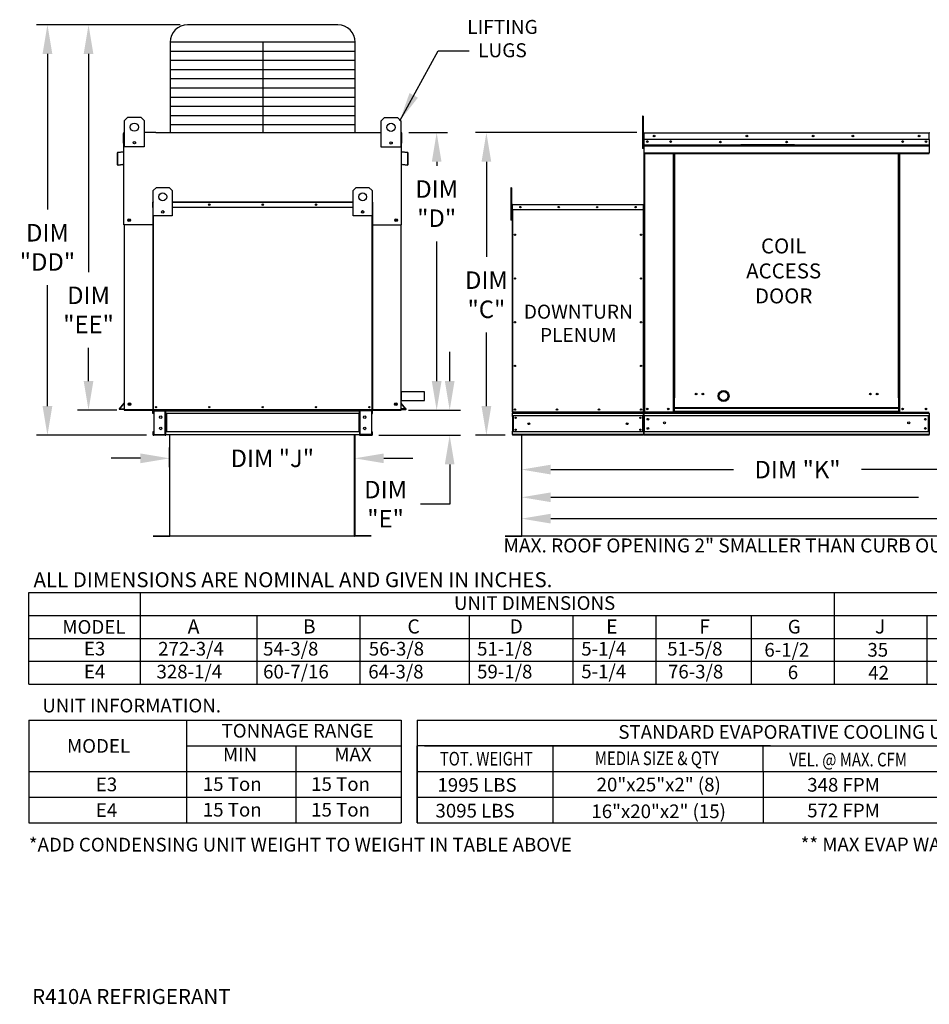
# Model space of a CAD drawing. Extents: x -2 to 1869, y -160 to 0.
# Drawn here: x 0 to 94, y -160 to -59 of the extents above; entities that cross this region are included whole.
import ezdxf
from ezdxf.enums import TextEntityAlignment as Align

# ---------------------------------------------------------------- set-up
doc = ezdxf.new("R2010")
doc.units = 0
doc.header["$LTSCALE"] = 4
doc.header["$MEASUREMENT"] = 0
doc.layers.get('0').update_dxf_attribs({"linetype": 'CONTINUOUS'})
doc.layers.get('Defpoints').update_dxf_attribs({"linetype": 'CONTINUOUS'})
doc.styles.get("Standard").update_dxf_attribs({"font": 'TXT.shx'})
doc.dimstyles.new('MOD', dxfattribs={"dimscale": 1.5, "dimtxt": 1.2, "dimasz": 2, "dimexe": 0.75, "dimexo": 0.5, "dimgap": 1, "dimtad": 0, "dimtih": 1, "dimtoh": 1, "dimzin": 0, "dimdsep": 46, "dimtxsty": 'Standard', "dimcen": 0.09, "dimadec": 0, "dimazin": 0, "dimtfac": 1, "dimtofl": 0, "dimtmove": 0, "dimatfit": 3, "dimfxl": 1, "dimtolj": 1, "dimtzin": 0, "dimarcsym": 0})

# ---------------------------------------------------------------- blocks, each defined once
blk = doc.blocks.new('*D8')
at = {"color": 0, "lineweight": -2, "transparency": 16777216}
for p, q in [((15.31, -104.96), (15.31, -102.91)), ((34.37, -105.7), (34.37, -102.91)), ((12.31, -104.04), (9.31, -104.04)), ((37.37, -104.04), (40.37, -104.04))]:
    blk.add_line(p, q, dxfattribs=at)
at = {"color": 0, "transparency": 16777216}
for points in [[(12.31, -103.54), (12.31, -104.54), (15.31, -104.04)], [(37.37, -103.54), (37.37, -104.54), (34.37, -104.04)]]:
    blk.add_solid(points, dxfattribs=at)
at = {"layer": 'Defpoints', "color": 0, "transparency": 16777216}
for p in [(34.37, -104.04), (15.31, -105.71), (34.37, -106.45)]:
    blk.add_point(p, dxfattribs=at)
at = {"color": 0, "transparency": 16777216, "insert": (25.89, -104.04), "char_height": 1.8, "attachment_point": 5}
blk.add_mtext('\\A1;DIM "J"', dxfattribs=at)
blk = doc.blocks.new('*D4')
at = {"color": 0, "lineweight": -2, "transparency": 16777216}
for p, q in [((63.42, -70.51), (46.8, -70.51)), ((47.93, -73.51), (47.93, -83.3)), ((47.93, -98.67), (47.93, -91.1)), ((49.86, -101.67), (46.8, -101.67))]:
    blk.add_line(p, q, dxfattribs=at)
at = {"color": 0, "transparency": 16777216}
for points in [[(47.43, -73.51), (48.43, -73.51), (47.93, -70.51)], [(47.43, -98.67), (48.43, -98.67), (47.93, -101.67)]]:
    blk.add_solid(points, dxfattribs=at)
at = {"layer": 'Defpoints', "color": 0, "transparency": 16777216}
for p in [(47.93, -70.51), (64.17, -70.51), (50.61, -101.67)]:
    blk.add_point(p, dxfattribs=at)
at = {"color": 0, "transparency": 16777216, "insert": (47.93, -87.2), "char_height": 1.8, "attachment_point": 5}
blk.add_mtext('\\A1;DIM\\P"C"', dxfattribs=at)
blk = doc.blocks.new('*D2')
at = {"color": 0, "lineweight": -2, "transparency": 16777216}
for p, q in [((39.94, -70.51), (43.94, -70.51)), ((42.81, -73.51), (42.81, -73.92)), ((42.81, -96.09), (42.81, -81.72)), ((39.9, -99.09), (43.94, -99.09))]:
    blk.add_line(p, q, dxfattribs=at)
at = {"color": 0, "transparency": 16777216}
for points in [[(42.31, -73.51), (43.31, -73.51), (42.81, -70.51)], [(42.31, -96.09), (43.31, -96.09), (42.81, -99.09)]]:
    blk.add_solid(points, dxfattribs=at)
at = {"layer": 'Defpoints', "color": 0, "transparency": 16777216}
for p in [(39.19, -70.51), (42.81, -70.51), (39.15, -99.09)]:
    blk.add_point(p, dxfattribs=at)
at = {"color": 0, "transparency": 16777216, "insert": (42.81, -77.82), "char_height": 1.8, "attachment_point": 5}
blk.add_mtext('\\A1;DIM\\P"D"', dxfattribs=at)
blk = doc.blocks.new('*D1')
at = {"color": 0, "lineweight": -2, "transparency": 16777216}
for p, q in [((44.15, -96.09), (44.15, -93.09)), ((39.9, -99.09), (45.27, -99.09)), ((36.87, -101.67), (45.27, -101.67)), ((44.15, -104.67), (44.15, -108.76)), ((44.15, -108.76), (41.15, -108.76))]:
    blk.add_line(p, q, dxfattribs=at)
at = {"color": 0, "transparency": 16777216}
for points in [[(43.65, -96.09), (44.65, -96.09), (44.15, -99.09)], [(43.65, -104.67), (44.65, -104.67), (44.15, -101.67)]]:
    blk.add_solid(points, dxfattribs=at)
at = {"layer": 'Defpoints', "color": 0, "transparency": 16777216}
for p in [(39.15, -99.09), (36.12, -101.67), (44.15, -101.67)]:
    blk.add_point(p, dxfattribs=at)
at = {"color": 0, "transparency": 16777216, "insert": (37.55, -108.76), "char_height": 1.8, "attachment_point": 5}
blk.add_mtext('\\A1;DIM\\P"E"', dxfattribs=at)
blk = doc.blocks.new('*D12')
at = {"color": 0, "lineweight": -2, "transparency": 16777216}
for p, q in [((16.41, -59.41), (5.85, -59.41)), ((6.97, -62.41), (6.97, -84.86)), ((6.97, -96.09), (6.97, -92.66)), ((9.9, -99.09), (5.85, -99.09))]:
    blk.add_line(p, q, dxfattribs=at)
at = {"color": 0, "transparency": 16777216}
for points in [[(6.47, -62.41), (7.47, -62.41), (6.97, -59.41)], [(6.47, -96.09), (7.47, -96.09), (6.97, -99.09)]]:
    blk.add_solid(points, dxfattribs=at)
at = {"layer": 'Defpoints', "color": 0, "transparency": 16777216}
for p in [(17.16, -59.41), (6.97, -99.09), (10.65, -99.09)]:
    blk.add_point(p, dxfattribs=at)
at = {"color": 0, "transparency": 16777216, "insert": (6.97, -88.76), "char_height": 1.8, "attachment_point": 5}
blk.add_mtext('\\A1;DIM\\P"EE"', dxfattribs=at)
blk = doc.blocks.new('*D11')
at = {"color": 0, "lineweight": -2, "transparency": 16777216}
for p, q in [((16.41, -59.41), (1.61, -59.41)), ((2.74, -62.41), (2.74, -78.42)), ((2.74, -98.67), (2.74, -86.22)), ((12.93, -101.67), (1.61, -101.67))]:
    blk.add_line(p, q, dxfattribs=at)
at = {"color": 0, "transparency": 16777216}
for points in [[(2.24, -62.41), (3.24, -62.41), (2.74, -59.41)], [(2.24, -98.67), (3.24, -98.67), (2.74, -101.67)]]:
    blk.add_solid(points, dxfattribs=at)
at = {"layer": 'Defpoints', "color": 0, "transparency": 16777216}
for p in [(17.16, -59.41), (2.74, -101.67), (13.68, -101.67)]:
    blk.add_point(p, dxfattribs=at)
at = {"color": 0, "transparency": 16777216, "insert": (2.74, -82.32), "char_height": 1.8, "attachment_point": 5}
blk.add_mtext('\\A1;DIM\\P"DD"', dxfattribs=at)
blk = doc.blocks.new('*D13')
at = {"color": 0, "lineweight": -2, "transparency": 16777216}
for p, q in [((51.55, -102.42), (51.55, -109.17)), ((146.11, -102.42), (146.11, -109.17)), ((54.55, -108.05), (92.4, -108.05)), ((143.11, -108.05), (105.6, -108.05))]:
    blk.add_line(p, q, dxfattribs=at)
at = {"color": 0, "transparency": 16777216}
for points in [[(54.55, -107.55), (54.55, -108.55), (51.55, -108.05)], [(143.11, -107.55), (143.11, -108.55), (146.11, -108.05)]]:
    blk.add_solid(points, dxfattribs=at)
at = {"layer": 'Defpoints', "color": 0, "transparency": 16777216}
for p in [(51.55, -101.67), (146.11, -101.67), (146.11, -108.05)]:
    blk.add_point(p, dxfattribs=at)
at = {"color": 0, "transparency": 16777216, "insert": (99, -108.05), "char_height": 1.8, "attachment_point": 5}
blk.add_mtext('\\A1;DIM "L"', dxfattribs=at)
blk = doc.blocks.new('*D14')
at = {"color": 0, "lineweight": -2, "transparency": 16777216}
for p, q in [((51.55, -102.42), (51.55, -106.33)), ((105.13, -102.42), (105.13, -106.33)), ((54.55, -105.2), (73.36, -105.2)), ((102.13, -105.2), (86.56, -105.2))]:
    blk.add_line(p, q, dxfattribs=at)
at = {"color": 0, "transparency": 16777216}
for points in [[(54.55, -104.7), (54.55, -105.7), (51.55, -105.2)], [(102.13, -104.7), (102.13, -105.7), (105.13, -105.2)]]:
    blk.add_solid(points, dxfattribs=at)
at = {"layer": 'Defpoints', "color": 0, "transparency": 16777216}
for p in [(51.55, -101.67), (105.13, -101.67), (105.13, -105.2)]:
    blk.add_point(p, dxfattribs=at)
at = {"color": 0, "transparency": 16777216, "insert": (79.96, -105.2), "char_height": 1.8, "attachment_point": 5}
blk.add_mtext('\\A1;DIM "K"', dxfattribs=at)
blk = doc.blocks.new('*D15')
at = {"color": 0, "lineweight": -2, "transparency": 16777216}
for p, q in [((173.52, -102.42), (173.52, -111.38)), ((51.55, -104.99), (51.55, -111.38)), ((54.55, -110.25), (105.75, -110.25)), ((170.52, -110.25), (120.75, -110.25))]:
    blk.add_line(p, q, dxfattribs=at)
at = {"color": 0, "transparency": 16777216}
for points in [[(54.55, -109.75), (54.55, -110.75), (51.55, -110.25)], [(170.52, -109.75), (170.52, -110.75), (173.52, -110.25)]]:
    blk.add_solid(points, dxfattribs=at)
at = {"layer": 'Defpoints', "color": 0, "transparency": 16777216}
for p in [(173.52, -101.67), (51.55, -104.24), (173.52, -110.25)]:
    blk.add_point(p, dxfattribs=at)
at = {"color": 0, "transparency": 16777216, "insert": (113.25, -110.25), "char_height": 1.8, "attachment_point": 5}
blk.add_mtext('\\A1;DIM "LL"', dxfattribs=at)

msp = doc.modelspace()

# ---------------------------------------------------------------- linework, layer by layer
for p, q in [((32.634, -59.408), (17.164, -59.408)), ((34.434, -61.208), (15.364, -61.208)), ((15.364, -61.208), (15.364, -70.511)), ((24.899, -61.208), (24.899, -70.511)), ((34.434, -70.511), (34.434, -61.208)), ((34.434, -62.153), (15.364, -62.153)), ((34.434, -63.099), (15.364, -63.099)), ((34.434, -64.044), (15.364, -64.044)), ((34.434, -64.99), (15.364, -64.99)), ((34.434, -65.935), (15.364, -65.935)), ((34.434, -66.881), (15.364, -66.881)), ((34.434, -67.826), (15.364, -67.826)), ((34.434, -68.772), (15.364, -68.772)), ((34.434, -69.718), (15.364, -69.718)), ((13.898, -70.511), (12.703, -70.511)), ((35.9, -70.511), (37.095, -70.511)), ((10.607, -80.004), (10.607, -76.951)), ((39.19, -80.004), (39.19, -76.951)), ((39.151, -97.171), (41.531, -97.171)), ((39.151, -97.171), (41.531, -97.171)), ((41.531, -97.171), (41.531, -98.078)), ((39.151, -98.078), (41.57, -98.078)), ((10.121, -98.977), (10.156, -98.934)), ((10.126, -98.996), (10.121, -98.977)), ((10.121, -98.977), (10.121, -98.977)), ((10.145, -99.009), (10.126, -98.996)), ((10.647, -99.009), (10.145, -99.009)), ((10.186, -98.96), (10.647, -98.96)), ((39.151, -99.056), (10.647, -99.055)), ((10.72, -99.088), (10.647, -99.088)), ((39.611, -98.96), (39.151, -98.96)), ((39.151, -98.999), (39.358, -98.999)), ((39.151, -99.056), (39.151, -99.088)), ((39.358, -98.999), (39.5, -98.999)), ((39.5, -98.999), (39.575, -98.999)), ((39.575, -98.999), (39.629, -98.999)), ((39.629, -98.999), (39.653, -98.991)), ((39.662, -98.959), (39.642, -98.934)), ((39.653, -98.991), (39.662, -98.966)), ((39.662, -98.966), (39.662, -98.959)), ((15.228, -101.615), (14.924, -101.615)), ((35.349, -112.063), (14.753, -112.063)), ((105.102, -112.065), (51.583, -112.066)), ((0.827, -117.866), (255.48, -117.866)), ((0.827, -127.282), (0.827, -117.866)), ((12.302, -117.866), (12.302, -127.282)), ((83.744, -117.866), (83.744, -127.282)), ((0.827, -120.22), (207.826, -120.22)), ((24.306, -120.22), (24.306, -127.282)), ((34.914, -120.22), (34.914, -127.282)), ((46.147, -120.22), (46.147, -127.282)), ((56.84, -120.22), (56.84, -127.282)), ((65.364, -120.22), (65.364, -127.282)), ((75.231, -127.282), (75.231, -120.22)), ((93.258, -120.22), (93.258, -127.282)), ((0.827, -122.574), (255.48, -122.574)), ((0.827, -124.928), (255.48, -124.928)), ((0.827, -127.282), (255.48, -127.282)), ((0.819, -130.995), (39.143, -130.995)), ((0.819, -130.995), (0.819, -141.575)), ((17.089, -141.575), (17.089, -130.995)), ((39.143, -130.995), (39.143, -141.575)), ((40.795, -130.995), (121.68, -130.995)), ((40.795, -130.995), (40.795, -133.64)), ((17.089, -133.64), (39.143, -133.64)), ((28.321, -133.64), (28.321, -141.575)), ((77.173, -133.64), (40.795, -133.64)), ((40.795, -141.575), (40.795, -133.64)), ((40.795, -133.64), (40.795, -136.285)), ((40.795, -133.64), (40.795, -136.285)), ((40.795, -133.64), (40.795, -136.285)), ((41.566, -133.64), (121.68, -133.64)), ((54.802, -136.285), (54.802, -133.64)), ((62.478, -133.64), (94.058, -133.64)), ((76.408, -136.285), (76.408, -133.64)), ((0.819, -136.285), (39.143, -136.285)), ((40.795, -136.285), (121.68, -136.285)), ((40.795, -136.285), (40.795, -138.93)), ((40.795, -136.285), (40.795, -138.93)), ((40.795, -136.285), (40.795, -138.93)), ((40.795, -136.285), (40.795, -138.93)), ((40.795, -136.285), (40.795, -138.93)), ((41.566, -136.285), (93.863, -136.285)), ((48.509, -136.285), (53.763, -136.285)), ((48.813, -136.285), (53.763, -136.285)), ((54.802, -141.575), (54.802, -136.285)), ((76.408, -136.285), (76.408, -141.575)), ((0.819, -138.93), (39.143, -138.93)), ((40.795, -138.93), (94.058, -138.93)), ((40.795, -138.93), (121.68, -138.93)), ((40.795, -138.93), (40.795, -141.575)), ((40.795, -138.93), (40.795, -141.575)), ((41.566, -138.93), (93.863, -138.93)), ((48.813, -138.93), (53.763, -138.93)), ((0.819, -141.575), (39.143, -141.575)), ((40.795, -141.575), (121.68, -141.575)), ((41.566, -141.575), (93.863, -141.575))]:
    msp.add_line(p, q)
at = {"color": 7, "linetype": 'Continuous'}
for p, q in [((64.074, -68.811), (63.996, -68.811)), ((63.996, -68.811), (63.996, -69.181)), ((64.074, -68.811), (64.074, -69.181)), ((10.675, -69.269), (11.013, -68.931)), ((10.675, -69.269), (11.013, -68.931)), ((10.675, -71.972), (10.675, -69.269)), ((10.675, -70.487), (10.675, -69.269)), ((11.013, -68.931), (12.365, -68.931)), ((12.365, -68.931), (12.703, -69.269)), ((12.365, -68.931), (12.703, -69.269)), ((12.703, -69.269), (12.703, -71.972)), ((12.703, -69.269), (12.703, -70.487)), ((37.095, -69.292), (37.433, -68.954)), ((37.095, -69.292), (37.433, -68.954)), ((37.095, -71.996), (37.095, -69.292)), ((37.095, -70.511), (37.095, -69.292)), ((37.433, -68.954), (38.785, -68.954)), ((38.785, -68.954), (39.122, -69.292)), ((38.785, -68.954), (39.122, -69.292)), ((39.122, -69.292), (39.122, -71.996)), ((39.122, -69.292), (39.122, -70.511)), ((63.996, -69.181), (63.996, -72.144)), ((64.074, -69.181), (63.996, -69.181)), ((64.074, -69.181), (64.074, -72.144)), ((10.568, -71.604), (10.568, -70.584)), ((10.607, -70.511), (10.675, -70.511)), ((10.607, -70.511), (10.607, -70.584)), ((10.641, -70.511), (10.607, -70.511)), ((10.607, -76.951), (10.607, -70.584)), ((13.898, -70.511), (35.9, -70.511)), ((39.122, -70.511), (39.19, -70.511)), ((39.156, -70.511), (39.19, -70.511)), ((39.19, -70.584), (39.19, -70.511)), ((39.19, -76.951), (39.19, -70.584)), ((39.23, -71.604), (39.23, -70.584)), ((64.148, -70.561), (64.123, -70.561)), ((64.148, -70.561), (64.148, -80.652)), ((64.17, -70.565), (64.148, -70.565)), ((64.17, -70.515), (93.505, -70.515)), ((64.17, -70.515), (64.17, -70.515)), ((64.17, -70.54), (64.17, -70.515)), ((64.17, -70.52), (64.17, -70.515)), ((64.17, -70.52), (64.17, -70.561)), ((64.17, -70.54), (64.17, -70.54)), ((93.505, -70.561), (64.17, -70.561)), ((64.17, -71.213), (64.17, -70.561)), ((93.506, -70.515), (93.505, -70.515)), ((93.505, -70.52), (93.505, -70.515)), ((93.505, -70.561), (93.505, -70.52)), ((93.506, -70.54), (93.505, -70.54)), ((93.505, -71.213), (93.505, -70.561)), ((93.528, -70.565), (93.505, -70.565)), ((93.506, -70.54), (93.506, -70.515)), ((10.607, -71.604), (10.568, -71.604)), ((11.778, -71.46), (11.778, -71.64)), ((11.794, -71.479), (11.794, -71.621)), ((38.198, -71.484), (38.198, -71.663)), ((38.214, -71.503), (38.214, -71.644)), ((39.19, -71.604), (39.23, -71.604)), ((64.148, -71.311), (64.074, -71.311)), ((93.505, -71.213), (64.17, -71.213)), ((64.173, -71.758), (64.173, -71.213)), ((64.173, -71.758), (93.503, -71.758)), ((64.173, -71.78), (64.173, -71.758)), ((64.173, -71.78), (93.503, -71.78)), ((64.173, -71.812), (64.173, -71.78)), ((93.503, -71.812), (64.173, -71.812)), ((64.173, -71.859), (64.173, -71.812)), ((64.173, -71.859), (93.503, -71.859)), ((64.173, -72.601), (64.173, -71.859)), ((79.645, -71.751), (74.135, -71.751)), ((79.645, -71.824), (74.135, -71.824)), ((93.503, -71.213), (93.503, -71.758)), ((93.503, -71.758), (93.503, -71.78)), ((93.503, -71.78), (93.503, -71.812)), ((93.503, -71.812), (93.503, -71.859)), ((93.503, -71.859), (93.503, -72.601)), ((9.927, -72.615), (9.927, -73.777)), ((9.966, -72.615), (9.966, -73.777)), ((10.576, -72.491), (9.993, -72.542)), ((10.58, -72.531), (9.997, -72.582)), ((12.703, -71.972), (10.675, -71.972)), ((39.122, -71.996), (37.095, -71.996)), ((39.801, -72.582), (39.218, -72.531)), ((39.804, -72.542), (39.221, -72.491)), ((39.832, -73.777), (39.832, -72.615)), ((39.871, -73.777), (39.871, -72.615)), ((64.074, -72.144), (63.996, -72.144)), ((64.074, -72.051), (64.148, -72.051)), ((64.173, -72.601), (93.503, -72.601)), ((64.173, -72.601), (64.173, -72.648)), ((64.173, -72.648), (93.503, -72.648)), ((64.195, -72.648), (64.195, -99.305)), ((67.2, -97.803), (67.2, -72.648)), ((67.247, -97.803), (67.247, -72.648)), ((67.268, -97.803), (67.268, -72.648)), ((67.29, -97.803), (67.29, -72.648)), ((67.337, -97.803), (67.337, -72.648)), ((90.339, -97.803), (90.339, -72.648)), ((90.385, -97.803), (90.385, -72.648)), ((90.407, -97.803), (90.407, -72.648)), ((90.429, -97.803), (90.429, -72.648)), ((90.476, -97.803), (90.476, -72.648)), ((93.503, -72.648), (93.503, -72.601)), ((10.003, -73.811), (10.511, -73.767)), ((10.006, -73.85), (10.514, -73.806)), ((10.511, -73.767), (10.514, -73.806)), ((39.287, -73.767), (39.284, -73.806)), ((39.284, -73.806), (39.791, -73.85)), ((39.287, -73.767), (39.795, -73.811)), ((13.634, -76.473), (13.959, -76.149)), ((13.634, -79.072), (13.634, -76.473)), ((13.959, -76.149), (15.258, -76.149)), ((15.258, -76.149), (15.583, -76.473)), ((15.583, -76.473), (15.583, -79.072)), ((34.214, -76.473), (34.539, -76.149)), ((34.214, -79.072), (34.214, -76.473)), ((34.539, -76.149), (35.838, -76.149)), ((35.838, -76.149), (36.163, -76.473)), ((36.163, -76.473), (36.163, -79.072)), ((50.511, -76.19), (50.434, -76.19)), ((50.434, -76.19), (50.434, -76.56)), ((50.434, -76.56), (50.434, -79.523)), ((50.511, -76.56), (50.434, -76.56)), ((50.511, -76.19), (50.511, -76.56)), ((50.511, -76.56), (50.511, -79.523)), ((13.591, -78.207), (13.591, -77.683)), ((13.611, -77.683), (13.591, -77.683)), ((13.611, -77.645), (13.634, -77.645)), ((13.611, -77.645), (13.611, -77.683)), ((13.628, -77.645), (13.611, -77.645)), ((13.611, -77.683), (13.634, -77.683)), ((13.611, -78.207), (13.611, -77.683)), ((15.583, -77.645), (34.214, -77.645)), ((15.583, -77.683), (34.214, -77.683)), ((36.163, -77.645), (36.187, -77.645)), ((36.163, -77.683), (36.187, -77.683)), ((36.169, -77.645), (36.187, -77.645)), ((36.187, -77.683), (36.187, -77.645)), ((36.187, -77.683), (36.187, -78.207)), ((36.187, -77.683), (36.207, -77.683)), ((36.207, -78.207), (36.207, -77.683)), ((50.59, -77.932), (50.57, -77.932)), ((50.57, -77.932), (50.57, -78.456)), ((50.59, -77.932), (50.59, -78.456)), ((50.608, -77.934), (50.59, -77.934)), ((50.608, -77.894), (64.11, -77.894)), ((50.608, -77.898), (50.608, -77.894)), ((50.608, -77.914), (50.608, -77.894)), ((50.608, -77.894), (50.608, -77.894)), ((50.608, -77.898), (50.608, -77.932)), ((50.608, -77.914), (50.608, -77.914)), ((64.11, -77.932), (50.608, -77.932)), ((50.608, -78.456), (50.608, -77.932)), ((64.11, -77.914), (64.11, -77.894)), ((64.11, -77.894), (64.11, -77.894)), ((64.11, -77.898), (64.11, -77.894)), ((64.11, -77.932), (64.11, -77.898)), ((64.11, -77.914), (64.11, -77.914)), ((64.11, -78.456), (64.11, -77.932)), ((64.128, -77.934), (64.11, -77.934)), ((64.128, -77.932), (64.148, -77.932)), ((64.128, -78.456), (64.128, -77.932)), ((64.148, -78.456), (64.148, -77.932)), ((13.611, -78.207), (13.591, -78.207)), ((13.611, -99.055), (13.611, -78.207)), ((13.634, -78.207), (13.611, -78.207)), ((13.631, -99.055), (13.631, -78.207)), ((14.695, -78.58), (14.695, -78.752)), ((14.71, -78.598), (14.71, -78.734)), ((34.214, -78.207), (15.583, -78.207)), ((35.088, -78.598), (35.088, -78.734)), ((35.103, -78.58), (35.103, -78.752)), ((36.187, -78.207), (36.163, -78.207)), ((36.166, -78.207), (36.166, -99.055)), ((36.187, -78.207), (36.187, -99.055)), ((36.187, -78.207), (36.207, -78.207)), ((50.585, -78.69), (50.511, -78.69)), ((50.59, -78.456), (50.57, -78.456)), ((50.59, -78.456), (50.59, -99.305)), ((64.11, -78.456), (50.608, -78.456)), ((50.611, -78.456), (50.611, -99.305)), ((64.108, -99.305), (64.108, -78.456)), ((64.128, -99.305), (64.128, -78.456)), ((64.128, -78.456), (64.148, -78.456)), ((13.611, -80.004), (10.607, -80.004)), ((10.647, -80.004), (10.647, -99.088)), ((15.583, -79.072), (13.634, -79.072)), ((13.669, -99.055), (13.669, -79.072)), ((36.163, -79.072), (34.214, -79.072)), ((36.129, -79.072), (36.129, -99.055)), ((36.187, -80.004), (39.19, -80.004)), ((39.151, -99.056), (39.151, -80.004)), ((50.511, -79.523), (50.434, -79.523)), ((50.511, -79.43), (50.585, -79.43)), ((39.151, -97.171), (39.151, -98.078)), ((67.247, -97.803), (67.2, -97.803)), ((67.2, -99.305), (67.2, -97.803)), ((67.29, -97.828), (67.2, -97.828)), ((67.2, -97.875), (67.29, -97.875)), ((67.29, -97.803), (67.247, -97.803)), ((67.29, -97.803), (67.337, -97.803)), ((67.29, -99.305), (67.29, -97.803)), ((90.385, -97.803), (90.339, -97.803)), ((90.385, -97.803), (90.429, -97.803)), ((90.385, -98.847), (90.385, -97.803)), ((90.385, -97.828), (90.476, -97.828)), ((90.476, -97.875), (90.385, -97.875)), ((90.429, -97.803), (90.476, -97.803)), ((90.476, -99.305), (90.476, -97.803)), ((10.156, -98.934), (10.639, -98.359)), ((10.186, -98.96), (10.647, -98.411)), ((10.647, -99.088), (39.151, -99.088)), ((13.657, -99.163), (13.604, -99.163)), ((13.604, -99.44), (13.604, -99.163)), ((13.631, -99.055), (13.611, -99.055)), ((13.631, -99.055), (13.669, -99.055)), ((13.657, -99.44), (13.657, -99.163)), ((13.669, -99.055), (36.129, -99.055)), ((13.679, -99.141), (13.679, -99.088)), ((13.679, -99.141), (14.85, -99.141)), ((13.707, -99.088), (13.78, -99.088)), ((13.707, -99.163), (14.85, -99.163)), ((13.707, -99.163), (13.707, -101.595)), ((14.85, -99.141), (14.85, -99.088)), ((14.85, -101.595), (14.85, -99.163)), ((14.872, -99.163), (14.85, -99.163)), ((14.872, -99.163), (14.872, -99.163)), ((14.872, -99.163), (14.924, -99.163)), ((14.872, -99.163), (14.924, -99.163)), ((14.922, -99.144), (34.871, -99.144)), ((14.924, -99.088), (14.924, -99.144)), ((14.924, -99.44), (14.924, -99.144)), ((14.924, -99.163), (14.924, -99.163)), ((34.871, -99.144), (34.871, -99.088)), ((34.871, -99.44), (34.871, -99.144)), ((34.924, -99.163), (34.871, -99.163)), ((34.924, -99.163), (34.871, -99.163)), ((34.871, -99.163), (34.871, -99.163)), ((34.924, -99.163), (34.924, -99.163)), ((34.946, -99.163), (34.924, -99.163)), ((34.946, -99.141), (34.946, -99.088)), ((36.116, -99.141), (34.946, -99.141)), ((34.946, -101.595), (34.946, -99.163)), ((36.089, -99.163), (34.946, -99.163)), ((36.089, -99.163), (36.089, -101.595)), ((36.116, -99.141), (36.116, -99.088)), ((36.129, -99.055), (36.166, -99.055)), ((36.138, -99.163), (36.191, -99.163)), ((36.138, -99.44), (36.138, -99.163)), ((36.166, -99.055), (36.187, -99.055)), ((36.169, -99.088), (36.216, -99.088)), ((36.191, -99.44), (36.191, -99.163)), ((39.611, -98.96), (39.151, -98.411)), ((39.642, -98.934), (39.159, -98.359)), ((50.59, -99.305), (50.611, -99.305)), ((64.108, -99.305), (50.611, -99.305)), ((50.611, -99.305), (50.611, -99.381)), ((64.108, -99.381), (64.108, -99.305)), ((64.108, -99.305), (64.128, -99.305)), ((64.148, -99.305), (64.195, -99.305)), ((64.173, -99.305), (64.173, -99.379)), ((80.504, -99.305), (64.195, -99.305)), ((90.385, -98.847), (67.29, -98.847)), ((67.29, -98.861), (90.385, -98.861)), ((90.385, -99.228), (67.29, -99.228)), ((67.29, -99.305), (90.385, -99.305)), ((90.385, -98.861), (90.385, -98.847)), ((90.385, -99.228), (90.385, -98.861)), ((90.385, -99.228), (90.385, -99.305)), ((90.476, -99.258), (90.385, -99.258)), ((90.476, -99.305), (90.385, -99.305)), ((90.476, -99.305), (93.481, -99.305)), ((93.478, -99.305), (93.524, -99.305)), ((93.481, -99.305), (93.528, -99.305)), ((93.481, -99.311), (93.524, -99.311)), ((93.484, -99.311), (93.527, -99.311)), ((13.657, -99.44), (13.604, -99.44)), ((14.924, -99.44), (14.924, -101.318)), ((34.871, -99.44), (14.924, -99.44)), ((14.958, -99.44), (14.958, -101.318)), ((14.98, -99.44), (14.98, -101.318)), ((34.815, -101.318), (34.815, -99.44)), ((34.837, -99.44), (34.837, -101.318)), ((34.871, -99.44), (34.871, -101.318)), ((36.138, -99.44), (36.191, -99.44)), ((50.611, -99.381), (64.108, -99.381)), ((50.611, -99.726), (50.611, -99.381)), ((64.108, -99.657), (50.611, -99.657)), ((50.611, -99.726), (50.611, -101.25)), ((50.67, -99.657), (50.67, -101.321)), ((50.687, -99.657), (50.687, -101.321)), ((64.031, -101.321), (64.031, -99.657)), ((64.049, -99.657), (64.049, -101.321)), ((64.108, -99.726), (64.108, -99.381)), ((64.108, -99.726), (64.108, -101.25)), ((64.173, -99.379), (93.503, -99.379)), ((64.173, -99.654), (64.173, -99.379)), ((64.173, -99.633), (64.173, -101.349)), ((93.503, -99.654), (64.173, -99.654)), ((64.173, -99.654), (64.173, -101.321)), ((93.429, -101.321), (93.429, -99.654)), ((93.45, -99.654), (93.45, -101.321)), ((93.503, -99.379), (93.503, -101.321)), ((13.604, -101.318), (13.604, -101.596)), ((13.657, -101.318), (13.604, -101.318)), ((13.657, -101.318), (13.657, -101.596)), ((34.871, -101.318), (14.924, -101.318)), ((14.924, -101.615), (14.924, -101.318)), ((34.871, -101.318), (34.871, -101.615)), ((36.138, -101.596), (36.138, -101.318)), ((36.138, -101.318), (36.191, -101.318)), ((36.191, -101.596), (36.191, -101.318)), ((50.611, -101.595), (50.611, -101.25)), ((64.108, -101.321), (50.611, -101.321)), ((64.108, -101.25), (64.108, -101.595)), ((93.503, -101.321), (64.173, -101.321)), ((64.173, -101.596), (64.173, -101.321)), ((93.503, -101.321), (93.503, -101.596)), ((13.657, -101.596), (13.604, -101.596)), ((14.85, -101.617), (13.679, -101.617)), ((13.679, -101.617), (13.679, -101.67)), ((14.85, -101.67), (13.679, -101.67)), ((13.707, -101.595), (14.85, -101.595)), ((14.85, -101.595), (14.872, -101.595)), ((14.85, -101.617), (14.85, -101.67)), ((14.85, -101.67), (14.924, -101.67)), ((14.872, -101.595), (14.924, -101.595)), ((14.872, -101.595), (14.872, -101.596)), ((14.872, -101.596), (14.924, -101.596)), ((14.924, -101.596), (14.924, -101.595)), ((14.924, -101.615), (14.924, -101.67)), ((34.874, -101.615), (15.228, -101.615)), ((15.308, -101.669), (15.308, -112.013)), ((15.339, -112.013), (15.339, -101.669)), ((34.344, -112.013), (34.344, -101.669)), ((34.375, -101.669), (34.375, -112.013)), ((34.871, -101.595), (34.871, -101.596)), ((34.924, -101.595), (34.871, -101.595)), ((34.924, -101.596), (34.871, -101.596)), ((34.871, -101.67), (34.871, -101.615)), ((34.871, -101.67), (34.946, -101.67)), ((34.924, -101.595), (34.924, -101.596)), ((34.924, -101.595), (34.946, -101.595)), ((36.089, -101.595), (34.946, -101.595)), ((34.946, -101.617), (36.116, -101.617)), ((34.946, -101.617), (34.946, -101.67)), ((34.946, -101.67), (36.116, -101.67)), ((36.116, -101.617), (36.116, -101.67)), ((36.138, -101.596), (36.191, -101.596)), ((64.108, -101.595), (50.611, -101.595)), ((50.611, -101.595), (50.611, -101.671)), ((64.108, -101.67), (50.611, -101.67)), ((51.553, -101.671), (51.553, -112.014)), ((51.583, -112.015), (51.583, -101.671)), ((64.108, -101.671), (64.108, -101.595)), ((93.503, -101.596), (64.173, -101.596)), ((64.173, -101.596), (64.173, -101.67)), ((93.503, -101.67), (64.173, -101.67)), ((93.503, -101.67), (93.503, -101.596)), ((13.611, -112.033), (15.289, -112.033)), ((13.611, -112.063), (15.289, -112.063)), ((15.289, -112.033), (15.289, -112.063)), ((15.339, -112.013), (15.308, -112.013)), ((15.308, -112.013), (15.308, -112.013)), ((15.312, -112.013), (15.308, -112.013)), ((15.312, -112.013), (15.339, -112.013)), ((15.339, -112.033), (15.339, -112.013)), ((15.339, -112.033), (15.339, -112.063)), ((34.344, -112.013), (34.375, -112.013)), ((34.371, -112.013), (34.344, -112.013)), ((34.344, -112.033), (34.344, -112.013)), ((34.344, -112.033), (34.344, -112.063)), ((34.371, -112.013), (34.375, -112.013)), ((34.375, -112.013), (34.375, -112.013)), ((36.072, -112.033), (34.395, -112.033)), ((34.395, -112.033), (34.395, -112.063)), ((36.072, -112.063), (34.395, -112.063)), ((49.855, -112.035), (51.533, -112.035)), ((49.855, -112.066), (51.533, -112.066)), ((51.533, -112.035), (51.533, -112.066)), ((51.557, -112.015), (51.553, -112.015)), ((51.553, -112.015), (51.553, -112.016)), ((51.583, -112.016), (51.553, -112.016)), ((51.557, -112.015), (51.583, -112.015)), ((51.583, -112.035), (51.583, -112.016)), ((51.583, -112.035), (51.583, -112.066))]:
    msp.add_line(p, q, dxfattribs=at)
for centre, radius in [((11.689, -69.945), 0.422), ((11.689, -69.945), 0.422), ((38.109, -69.968), 0.422), ((38.109, -69.968), 0.422), ((65.196, -70.864), 0.0873), ((65.196, -70.864), 0.0454), ((74.746, -70.864), 0.0873), ((74.746, -70.864), 0.0454), ((81.567, -70.864), 0.0873), ((81.567, -70.864), 0.0454), ((85.659, -70.864), 0.0873), ((85.659, -70.864), 0.0454), ((92.48, -70.864), 0.0873), ((92.48, -70.864), 0.0454), ((11.689, -71.55), 0.127), ((38.109, -71.573), 0.127), ((64.497, -71.429), 0.0873), ((64.497, -71.429), 0.0454), ((66.898, -71.429), 0.0873), ((66.898, -71.429), 0.0454), ((72.017, -71.482), 0.0873), ((72.017, -71.482), 0.0454), ((78.838, -71.482), 0.0873), ((78.838, -71.482), 0.0454), ((90.778, -71.429), 0.0873), ((90.778, -71.429), 0.0454), ((93.179, -71.429), 0.0873), ((93.179, -71.429), 0.0454), ((14.609, -77.123), 0.406), ((35.189, -77.123), 0.406), ((19.406, -77.926), 0.0704), ((19.406, -77.926), 0.0366), ((24.899, -77.926), 0.0704), ((24.899, -77.926), 0.0366), ((30.392, -77.926), 0.0704), ((30.392, -77.926), 0.0366), ((14.609, -78.666), 0.122), ((35.189, -78.666), 0.122), ((51.433, -78.175), 0.0703), ((51.434, -78.175), 0.0366), ((55.384, -78.175), 0.0703), ((55.384, -78.175), 0.0366), ((59.334, -78.175), 0.0703), ((59.335, -78.175), 0.0366), ((63.284, -78.175), 0.0703), ((63.284, -78.175), 0.0366), ((11.154, -79.531), 0.137), ((11.154, -79.531), 0.137), ((11.154, -79.531), 0.0711), ((11.154, -79.531), 0.0711), ((38.644, -79.531), 0.137), ((38.644, -79.531), 0.0711), ((50.872, -81.028), 0.0703), ((50.872, -81.028), 0.0366), ((63.847, -81.028), 0.0703), ((63.847, -81.028), 0.0366), ((50.872, -85.527), 0.0703), ((50.872, -85.527), 0.0366), ((63.847, -85.527), 0.0703), ((63.847, -85.527), 0.0366), ((50.872, -90.025), 0.0703), ((50.872, -90.025), 0.0366), ((63.847, -90.025), 0.0703), ((63.847, -90.025), 0.0366), ((50.872, -94.524), 0.0703), ((50.872, -94.524), 0.0366), ((63.847, -94.524), 0.0703), ((63.847, -94.524), 0.0366), ((69.516, -97.423), 0.0873), ((69.516, -97.423), 0.0454), ((70.215, -97.423), 0.0873), ((70.215, -97.423), 0.0454), ((87.461, -97.423), 0.0873), ((87.461, -97.423), 0.0454), ((88.159, -97.423), 0.0873), ((88.159, -97.423), 0.0454), ((11.193, -98.469), 0.137), ((11.193, -98.469), 0.137), ((11.193, -98.469), 0.0711), ((11.193, -98.469), 0.0711), ((13.912, -98.774), 0.0703), ((13.912, -98.774), 0.0366), ((19.406, -98.774), 0.0703), ((19.406, -98.774), 0.0366), ((24.899, -98.774), 0.0703), ((24.899, -98.774), 0.0366), ((30.392, -98.774), 0.0703), ((30.392, -98.774), 0.0366), ((35.885, -98.774), 0.0703), ((35.885, -98.774), 0.0366), ((38.604, -98.469), 0.137), ((38.604, -98.469), 0.0711), ((50.872, -99.023), 0.0703), ((50.872, -99.023), 0.0366), ((55.197, -99.023), 0.0703), ((55.197, -99.023), 0.0366), ((59.522, -99.023), 0.0703), ((59.522, -99.023), 0.0366), ((63.847, -99.023), 0.0703), ((63.847, -99.023), 0.0366), ((64.497, -98.956), 0.0873), ((64.497, -98.956), 0.0454), ((66.657, -98.956), 0.0873), ((66.657, -98.956), 0.0454), ((90.778, -98.956), 0.0873), ((90.778, -98.956), 0.0454), ((93.179, -98.956), 0.0873), ((93.179, -98.956), 0.0454), ((14.396, -99.8), 0.132), ((35.399, -99.8), 0.132), ((50.933, -99.873), 0.0703), ((50.933, -99.873), 0.0366), ((63.786, -99.873), 0.0703), ((63.786, -99.873), 0.0366), ((64.558, -100.012), 0.0873), ((64.558, -100.012), 0.0454), ((66.268, -100.39), 0.109), ((91.408, -100.39), 0.109), ((93.118, -100.012), 0.0873), ((93.118, -100.012), 0.0454), ((14.396, -100.958), 0.132), ((35.399, -100.958), 0.132), ((50.933, -101.103), 0.0703), ((50.933, -101.103), 0.0366), ((52.298, -100.484), 0.0879), ((62.42, -100.484), 0.0879), ((63.786, -101.103), 0.0703), ((63.786, -101.103), 0.0366), ((64.558, -100.964), 0.0873), ((64.558, -100.964), 0.0454), ((93.118, -100.964), 0.0873), ((93.118, -100.964), 0.0454)]:
    msp.add_circle(centre, radius, dxfattribs=at)
for radius in [0.562, 0.45]:
    msp.add_circle((72.347, -97.625), radius)
for centre, start, end in [((17.164, -61.208), 90, 180), ((32.634, -61.208), 0, 90)]:
    msp.add_arc(centre, 1.8, start, end)
for centre, radius, start, end in [((10.641, -70.584), 0.0733, 117.5606, 180), ((39.156, -70.584), 0.0733, 0, 62.4394), ((64.17, -70.561), 0.0468, 90, 180), ((64.17, -70.561), 0.0216, 90, 180), ((93.506, -70.561), 0.0468, 0, 90), ((93.506, -70.561), 0.0216, 0, 90), ((10, -72.615), 0.0733, 95, 180), ((10, -72.615), 0.0339, 95, 180), ((10.573, -72.458), 0.0339, 275, 0), ((10.573, -72.458), 0.0733, 275, 297.5606), ((39.224, -72.458), 0.0339, 180, 265), ((39.224, -72.458), 0.0733, 242.4394, 265), ((39.798, -72.615), 0.0339, 0, 85), ((39.798, -72.615), 0.0733, 0, 85), ((10, -73.777), 0.0733, 180, 275), ((10, -73.777), 0.0339, 180, 275), ((39.798, -73.777), 0.0733, 265, 0), ((39.798, -73.777), 0.0339, 265, 0), ((13.628, -77.683), 0.0377, 117.5606, 180), ((36.169, -77.683), 0.0377, 0, 62.4394), ((50.608, -77.932), 0.0377, 90, 180), ((50.608, -77.932), 0.0174, 90, 180), ((64.11, -77.932), 0.0377, 0, 90), ((64.11, -77.932), 0.0174, 0, 90), ((35.05, -78.747), 0.0422, 25.6319, 49.14274), ((10.613, -98.337), 0.0339, 320, 0), ((13.679, -99.163), 0.0746, 90, 180), ((13.679, -99.163), 0.0218, 90, 180), ((14.85, -99.163), 0.0746, 0, 90), ((14.85, -99.163), 0.0218, 0, 90), ((34.946, -99.163), 0.0746, 90, 180), ((34.946, -99.163), 0.0218, 90, 180), ((36.116, -99.163), 0.0746, 0, 90), ((36.116, -99.163), 0.0218, 0, 90), ((39.185, -98.337), 0.0339, 180, 220), ((13.679, -101.596), 0.0746, 180, 270), ((13.679, -101.596), 0.0218, 180, 270), ((14.85, -101.596), 0.0218, 270, 0), ((14.85, -101.596), 0.0746, 270, 0), ((34.946, -101.596), 0.0746, 180, 270), ((34.946, -101.596), 0.0218, 180, 270), ((36.116, -101.596), 0.0746, 270, 0), ((36.116, -101.596), 0.0218, 270, 0), ((15.289, -112.013), 0.0197, 270, 0), ((15.289, -112.013), 0.0503, 270, 0), ((34.395, -112.013), 0.0503, 180, 270), ((34.395, -112.013), 0.0197, 180, 270), ((51.533, -112.016), 0.0503, 270, 0), ((51.533, -112.016), 0.0197, 270, 0)]:
    msp.add_arc(centre, radius, start, end, dxfattribs=at)

# ---------------------------------------------------------------- texts
for s, p in [('LIFTING', (49.583, -60.35)), ('LUGS', (49.583, -62.75)), ('DOWNTURN', (57.393, -89.664)), ('PLENUM', (57.393, -92.064))]:
    msp.add_text(s, height=1.44).set_placement(p, align=Align.CENTER)
for s, height, p in [('MAX. ROOF OPENING 2" SMALLER THAN CURB OUTSIDE DIMENSION', 1.44, (49.688, -113.731)), ('A', 1.457, (17.178, -122.075)), ('B', 1.457, (29.038, -122.075)), ('C', 1.457, (39.801, -122.075)), ('D', 1.457, (50.315, -122.075)), ('E', 1.457, (60.261, -122.075)), ('F', 1.457, (69.852, -122.075)), ('J', 1.457, (87.937, -122.075)), ('G', 1.41, (78.954, -122.075)), ('272-3/4', 1.41, (14.139, -124.348)), ('54-3/8', 1.41, (24.941, -124.348)), ('56-3/8', 1.41, (35.821, -124.348)), ('51-1/8', 1.41, (46.973, -124.348)), ('5-1/4', 1.41, (57.694, -124.348)), ('51-5/8', 1.41, (66.542, -124.348)), ('6-1/2', 1.41, (76.546, -124.459)), ('35', 1.41, (87.153, -124.459)), ('328-1/4', 1.41, (13.966, -126.702)), ('60-7/16', 1.41, (24.941, -126.702)), ('64-3/8', 1.41, (35.77, -126.702)), ('59-1/8', 1.41, (46.973, -126.702)), ('5-1/4', 1.41, (57.694, -126.682)), ('76-3/8', 1.41, (66.623, -126.702)), ('6', 1.41, (78.954, -126.772)), ('42', 1.41, (87.234, -126.813)), ('MIN', 1.41, (20.811, -135.22)), ('MAX', 1.41, (32.272, -135.22)), ('15 Ton', 1.41, (18.736, -138.274)), ('15 Ton', 1.41, (29.888, -138.274)), ('1995 LBS', 1.41, (42.888, -138.372)), ('15 Ton', 1.41, (18.736, -140.919)), ('15 Ton', 1.41, (29.888, -140.919)), ('3095 LBS', 1.41, (42.684, -141.017))]:
    msp.add_text(s, height=height).set_placement(p)
at = {"linetype": 'Continuous'}
for s, height, p in [(' ALL DIMENSIONS ARE NOMINAL AND GIVEN IN INCHES.', 1.54494, (0.834, -117.308)), ('UNIT INFORMATION.', 1.41, (2.216, -130.198)), ('*ADD CONDENSING UNIT WEIGHT TO WEIGHT IN TABLE ABOVE', 1.41, (0.829, -144.517)), ('** MAX EVAP WATER PRESSURE = 50 PSI @ 70 DEG F', 1.41, (80.282, -144.489)), ('R410A REFRIGERANT', 1.54688, (1.161, -160.218))]:
    msp.add_text(s, height=height, dxfattribs=at).set_placement(p)
for s, height, p in [('UNIT DIMENSIONS', 1.41251, (52.892, -118.939)), ('MODEL', 1.4125, (7.522, -121.397)), ('E3', 1.41, (7.593, -123.627)), ('E4', 1.41, (7.593, -125.994)), ('TONNAGE RANGE', 1.41, (28.496, -132.084)), ('STANDARD EVAPORATIVE COOLING UNIT', 1.41, (79.759, -132.209)), ('MODEL', 1.41, (7.999, -133.645)), ('20"x25"x2" (8)', 1.41, (65.671, -137.623)), ('E3', 1.41, (8.821, -137.608)), ('348 FPM', 1.41, (84.694, -137.649)), ('E4', 1.41, (8.821, -140.253)), ('16"x20"x2" (15)', 1.41, (65.663, -140.377)), ('572 FPM', 1.41, (84.694, -140.294))]:
    msp.add_text(s, height=height).set_placement(p, align=Align.MIDDLE_CENTER)
at = {"width": 0.8}
for s, p in [('TOT. WEIGHT', (47.916, -134.962)), ('MEDIA SIZE & QTY', (65.474, -134.919)), ('VEL. @ MAX. CFM', (85.168, -135.052))]:
    msp.add_text(s, height=1.41, dxfattribs=at).set_placement(p, align=Align.MIDDLE_CENTER)
at = {"insert": (78.533, -81.403), "char_height": 1.5437, "attachment_point": 2}
msp.add_mtext('COIL\\PACCESS\\PDOOR', dxfattribs=at)

# ---------------------------------------------------------------- dimensions: what is measured, and where the dimension line sits
at = {"color": 7}
for base, p2, text, picture, middle in [((2.736, -101.67), (13.679, -101.67), 'DIM\\P"DD"', '*D11', (2.736, -82.317)), ((6.972, -99.088), (10.647, -99.088), 'DIM\\P"EE"', '*D12', (6.972, -88.759))]:
    dim = msp.add_linear_dim(base=base, p1=(17.164, -59.408), p2=p2, angle=90, text=text, dimstyle='MOD', override={"dimpost": '"'}, dxfattribs=at)
    dim.commit()
    dim.dimension.update_dxf_attribs({"geometry": picture, "text_midpoint": middle, "dimtype": 160})
for base, p1, p2, text, picture, middle in [((42.813, -70.511), (39.151, -99.088), (39.19, -70.511), 'DIM\\P"D"', '*D2', (42.813, -77.817)), ((47.927, -70.515), (50.611, -101.67), (64.17, -70.515), 'DIM\\P"C"', '*D4', (47.927, -87.205)), ((44.147, -101.67), (39.151, -99.088), (36.116, -101.67), 'DIM\\P"E"', '*D1', (37.547, -108.764))]:
    dim = msp.add_linear_dim(base=base, p1=p1, p2=p2, angle=90, text=text, dimstyle='MOD', override={"dimpost": '"'})
    dim.commit()
    dim.dimension.update_dxf_attribs({"geometry": picture, "text_midpoint": middle, "dimtype": 160})
for base, p1, p2, text, picture, middle in [((34.375, -104.039), (15.308, -105.714), (34.375, -106.448), 'DIM "J"', '*D8', (25.885, -104.039)), ((146.112, -108.05), (51.553, -101.671), (146.112, -101.67), 'DIM "L"', '*D13', (99, -108.05)), ((173.523, -110.251), (51.553, -104.241), (173.523, -101.67), 'DIM "LL"', '*D15', (113.249, -110.251)), ((105.132, -105.202), (51.553, -101.671), (105.132, -101.671), 'DIM "K"', '*D14', (79.958, -105.202))]:
    dim = msp.add_linear_dim(base=base, p1=p1, p2=p2, text=text, dimstyle='MOD', override={"dimpost": '"'})
    dim.commit()
    dim.dimension.update_dxf_attribs({"geometry": picture, "text_midpoint": middle, "dimtype": 160})

# ---------------------------------------------------------------- leaders
msp.add_leader([(39.003, -69.304), (42.964, -62.091), (46.159, -62.091)], dimstyle='MOD')

doc.saveas('drawing.dxf')
